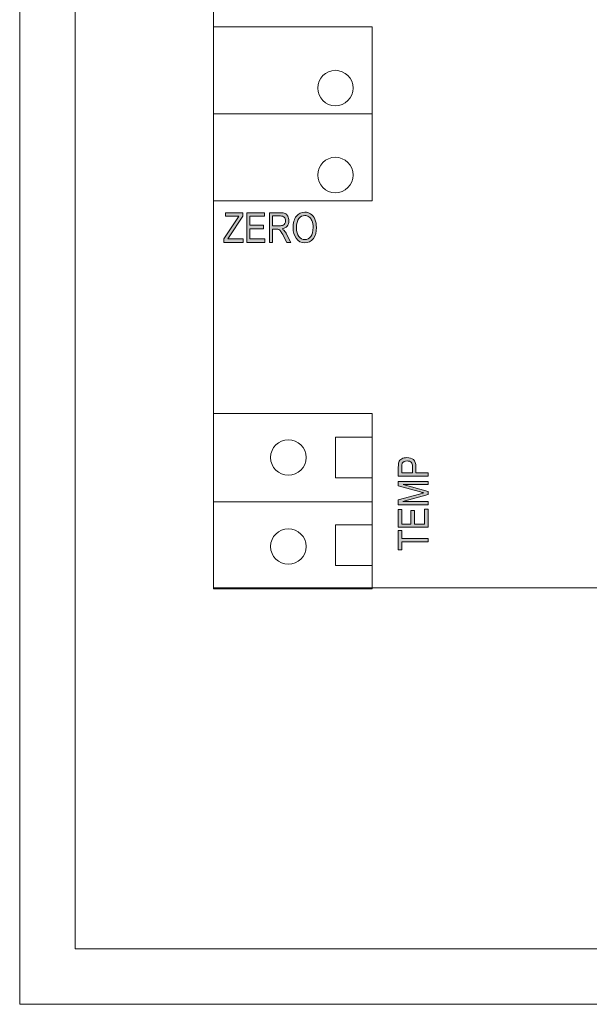
# Model space of a CAD drawing. Units: inches. Extents: x 0.12 to 2.87, y -4.75 to -0.25.
# Drawn here: x 0.12 to 1.4, y -4.75 to -2.53 of the extents above; entities that cross this region are included whole.
import ezdxf

# ---------------------------------------------------------------- set-up
doc = ezdxf.new("R2010")
doc.units = ezdxf.units.IN
doc.header["$MEASUREMENT"] = 0
doc.layers.add('Layer 1', color=7, linetype='Continuous')

# ---------------------------------------------------------------- blocks, each defined once
blk = doc.blocks.new('block 3')
at = {"layer": 'Layer 1', "color": 250, "lineweight": 18, "true_color": 0x231f20}
for points in [[(2.8665, -4.7486), (0.1165, -4.7486), (0.1165, -0.2486), (2.8665, -0.2486), (2.8665, -4.7486)], [(2.7415, -4.6236), (0.2415, -4.6236), (0.2415, -0.3736), (2.7415, -0.3736), (2.7415, -4.6236)]]:
    blk.add_lwpolyline(points, dxfattribs=at)
blk = doc.blocks.new('block 9')
at = {"layer": 'Layer 1', "true_color": 0x231f20}
h = blk.add_hatch(color=250, dxfattribs=at)
h.dxf.hatch_style = 2
edge = h.paths.add_edge_path()
edge.add_spline(control_points=[(1.0377, -3.5574), (1.0377, -3.5574), (0.9706, -3.5574), (0.9706, -3.5574), (0.9706, -3.5574), (0.9706, -3.5366), (0.9706, -3.5366), (0.9706, -3.5318), (0.971, -3.5282), (0.9719, -3.5258), (0.973, -3.5227), (0.9752, -3.5201), (0.9783, -3.5182), (0.9815, -3.5163), (0.9854, -3.5154), (0.9899, -3.5154), (0.996, -3.5154), (1.0009, -3.5169), (1.0047, -3.52), (1.0085, -3.5231), (1.0104, -3.5284), (1.0104, -3.536), (1.0104, -3.536), (1.0104, -3.5501), (1.0104, -3.5501), (1.0104, -3.5501), (1.0377, -3.5501), (1.0377, -3.5501), (1.0377, -3.5501), (1.0377, -3.5574), (1.0377, -3.5574)], knot_values=[0, 0, 0, 0, 1, 1, 1, 2, 2, 2, 3, 3, 3, 4, 4, 4, 5, 5, 5, 6, 6, 6, 7, 7, 7, 8, 8, 8, 9, 9, 9, 10, 10, 10, 10], degree=3, periodic=1)
edge = h.paths.add_edge_path()
edge.add_spline(control_points=[(1.0025, -3.5501), (1.0025, -3.5501), (1.0025, -3.5359), (1.0025, -3.5359), (1.0025, -3.5314), (1.0015, -3.5281), (0.9995, -3.526), (0.9974, -3.5239), (0.9944, -3.5229), (0.9903, -3.5229), (0.9876, -3.5229), (0.9854, -3.5234), (0.9835, -3.5244), (0.9816, -3.5254), (0.9803, -3.5267), (0.9796, -3.5281), (0.9789, -3.5296), (0.9785, -3.5322), (0.9785, -3.536), (0.9785, -3.536), (0.9785, -3.5501), (0.9785, -3.5501), (0.9785, -3.5501), (1.0025, -3.5501), (1.0025, -3.5501)], knot_values=[0, 0, 0, 0, 1, 1, 1, 2, 2, 2, 3, 3, 3, 4, 4, 4, 5, 5, 5, 6, 6, 6, 7, 7, 7, 8, 8, 8, 8], degree=3, periodic=1)
h = blk.add_hatch(color=250, dxfattribs=at)
h.dxf.hatch_style = 2
edge = h.paths.add_edge_path()
edge.add_spline(control_points=[(1.0377, -3.6216), (1.0377, -3.6216), (0.9706, -3.6216), (0.9706, -3.6216), (0.9706, -3.6216), (0.9706, -3.6106), (0.9706, -3.6106), (0.9706, -3.6106), (1.0181, -3.5976), (1.0181, -3.5976), (1.0181, -3.5976), (1.0281, -3.595), (1.0281, -3.595), (1.0256, -3.5943), (1.022, -3.5934), (1.0173, -3.592), (1.0173, -3.592), (0.9706, -3.5788), (0.9706, -3.5788), (0.9706, -3.5788), (0.9706, -3.569), (0.9706, -3.569), (0.9706, -3.569), (1.0377, -3.569), (1.0377, -3.569), (1.0377, -3.569), (1.0377, -3.576), (1.0377, -3.576), (1.0377, -3.576), (0.9816, -3.576), (0.9816, -3.576), (0.9816, -3.576), (1.0377, -3.5921), (1.0377, -3.5921), (1.0377, -3.5921), (1.0377, -3.5986), (1.0377, -3.5986), (1.0377, -3.5986), (0.9806, -3.6146), (0.9806, -3.6146), (0.9806, -3.6146), (1.0377, -3.6146), (1.0377, -3.6146), (1.0377, -3.6146), (1.0377, -3.6216), (1.0377, -3.6216)], knot_values=[0, 0, 0, 0, 1, 1, 1, 2, 2, 2, 3, 3, 3, 4, 4, 4, 5, 5, 5, 6, 6, 6, 7, 7, 7, 8, 8, 8, 9, 9, 9, 10, 10, 10, 11, 11, 11, 12, 12, 12, 13, 13, 13, 14, 14, 14, 15, 15, 15, 15], degree=3, periodic=1)
h = blk.add_hatch(color=250, dxfattribs=at)
h.dxf.hatch_style = 2
h.paths.add_polyline_path([(1.0377, -3.6725), (0.9706, -3.6725), (0.9706, -3.6327), (0.9785, -3.6327), (0.9785, -3.6652), (0.999, -3.6652), (0.999, -3.6348), (1.007, -3.6348), (1.007, -3.6652), (1.0298, -3.6652), (1.0298, -3.6314), (1.0377, -3.6314)])
h = blk.add_hatch(color=250, dxfattribs=at)
h.dxf.hatch_style = 2
h.paths.add_polyline_path([(1.0377, -3.7055), (0.9785, -3.7055), (0.9785, -3.7236), (0.9706, -3.7236), (0.9706, -3.68), (0.9785, -3.68), (0.9785, -3.6982), (1.0377, -3.6982)])
at = {"layer": 'Layer 1', "lineweight": 0}
for points in [[(1.0377, -3.6725), (0.9706, -3.6725), (0.9706, -3.6327), (0.9785, -3.6327), (0.9785, -3.6652), (0.999, -3.6652), (0.999, -3.6348), (1.007, -3.6348), (1.007, -3.6652), (1.0298, -3.6652), (1.0298, -3.6314), (1.0377, -3.6314), (1.0377, -3.6725)], [(1.0377, -3.7055), (0.9785, -3.7055), (0.9785, -3.7236), (0.9706, -3.7236), (0.9706, -3.68), (0.9785, -3.68), (0.9785, -3.6982), (1.0377, -3.6982), (1.0377, -3.7055)]]:
    blk.add_lwpolyline(points, dxfattribs=at)
for points, knots in [([(1.0377, -3.5574), (1.0377, -3.5574), (0.9706, -3.5574), (0.9706, -3.5574), (0.9706, -3.5574), (0.9706, -3.5366), (0.9706, -3.5366), (0.9706, -3.5318), (0.971, -3.5282), (0.9719, -3.5258), (0.973, -3.5227), (0.9752, -3.5201), (0.9783, -3.5182), (0.9815, -3.5163), (0.9854, -3.5154), (0.9899, -3.5154), (0.996, -3.5154), (1.0009, -3.5169), (1.0047, -3.52), (1.0085, -3.5231), (1.0104, -3.5284), (1.0104, -3.536), (1.0104, -3.536), (1.0104, -3.5501), (1.0104, -3.5501), (1.0104, -3.5501), (1.0377, -3.5501), (1.0377, -3.5501), (1.0377, -3.5501), (1.0377, -3.5574), (1.0377, -3.5574)], [0, 0, 0, 0, 1, 1, 1, 2, 2, 2, 3, 3, 3, 4, 4, 4, 5, 5, 5, 6, 6, 6, 7, 7, 7, 8, 8, 8, 9, 9, 9, 10, 10, 10, 10]), ([(1.0025, -3.5501), (1.0025, -3.5501), (1.0025, -3.5359), (1.0025, -3.5359), (1.0025, -3.5314), (1.0015, -3.5281), (0.9995, -3.526), (0.9974, -3.5239), (0.9944, -3.5229), (0.9903, -3.5229), (0.9876, -3.5229), (0.9854, -3.5234), (0.9835, -3.5244), (0.9816, -3.5254), (0.9803, -3.5267), (0.9796, -3.5281), (0.9789, -3.5296), (0.9785, -3.5322), (0.9785, -3.536), (0.9785, -3.536), (0.9785, -3.5501), (0.9785, -3.5501), (0.9785, -3.5501), (1.0025, -3.5501), (1.0025, -3.5501)], [0, 0, 0, 0, 1, 1, 1, 2, 2, 2, 3, 3, 3, 4, 4, 4, 5, 5, 5, 6, 6, 6, 7, 7, 7, 8, 8, 8, 8]), ([(1.0377, -3.6216), (1.0377, -3.6216), (0.9706, -3.6216), (0.9706, -3.6216), (0.9706, -3.6216), (0.9706, -3.6106), (0.9706, -3.6106), (0.9706, -3.6106), (1.0181, -3.5976), (1.0181, -3.5976), (1.0181, -3.5976), (1.0281, -3.595), (1.0281, -3.595), (1.0256, -3.5943), (1.022, -3.5934), (1.0173, -3.592), (1.0173, -3.592), (0.9706, -3.5788), (0.9706, -3.5788), (0.9706, -3.5788), (0.9706, -3.569), (0.9706, -3.569), (0.9706, -3.569), (1.0377, -3.569), (1.0377, -3.569), (1.0377, -3.569), (1.0377, -3.576), (1.0377, -3.576), (1.0377, -3.576), (0.9816, -3.576), (0.9816, -3.576), (0.9816, -3.576), (1.0377, -3.5921), (1.0377, -3.5921), (1.0377, -3.5921), (1.0377, -3.5986), (1.0377, -3.5986), (1.0377, -3.5986), (0.9806, -3.6146), (0.9806, -3.6146), (0.9806, -3.6146), (1.0377, -3.6146), (1.0377, -3.6146), (1.0377, -3.6146), (1.0377, -3.6216), (1.0377, -3.6216)], [0, 0, 0, 0, 1, 1, 1, 2, 2, 2, 3, 3, 3, 4, 4, 4, 5, 5, 5, 6, 6, 6, 7, 7, 7, 8, 8, 8, 9, 9, 9, 10, 10, 10, 11, 11, 11, 12, 12, 12, 13, 13, 13, 14, 14, 14, 15, 15, 15, 15])]:
    blk.add_open_spline(points, degree=3, knots=knots, dxfattribs=at)
blk = doc.blocks.new('block 11')
at = {"layer": 'Layer 1', "true_color": 0x231f20}
h = blk.add_hatch(color=250, dxfattribs=at)
h.dxf.hatch_style = 2
edge = h.paths.add_edge_path()
edge.add_spline(control_points=[(0.5773, -3.03), (0.5773, -3.03), (0.5773, -3.0218), (0.5773, -3.0218), (0.5773, -3.0218), (0.6055, -2.9788), (0.6055, -2.9788), (0.6074, -2.9758), (0.6093, -2.9731), (0.6112, -2.9708), (0.6112, -2.9708), (0.5805, -2.9708), (0.5805, -2.9708), (0.5805, -2.9708), (0.5805, -2.9629), (0.5805, -2.9629), (0.5805, -2.9629), (0.6199, -2.9629), (0.6199, -2.9629), (0.6199, -2.9629), (0.6199, -2.9708), (0.6199, -2.9708), (0.6199, -2.9708), (0.589, -3.0174), (0.589, -3.0174), (0.589, -3.0174), (0.5857, -3.0221), (0.5857, -3.0221), (0.5857, -3.0221), (0.6208, -3.0221), (0.6208, -3.0221), (0.6208, -3.0221), (0.6208, -3.03), (0.6208, -3.03), (0.6208, -3.03), (0.5773, -3.03), (0.5773, -3.03)], knot_values=[0, 0, 0, 0, 1, 1, 1, 2, 2, 2, 3, 3, 3, 4, 4, 4, 5, 5, 5, 6, 6, 6, 7, 7, 7, 8, 8, 8, 9, 9, 9, 10, 10, 10, 11, 11, 11, 12, 12, 12, 12], degree=3, periodic=1)
h = blk.add_hatch(color=250, dxfattribs=at)
h.dxf.hatch_style = 2
h.paths.add_polyline_path([(0.6287, -3.03), (0.6287, -2.9629), (0.6685, -2.9629), (0.6685, -2.9708), (0.636, -2.9708), (0.636, -2.9913), (0.6664, -2.9913), (0.6664, -2.9992), (0.636, -2.9992), (0.636, -3.0221), (0.6698, -3.0221), (0.6698, -3.03)])
h = blk.add_hatch(color=250, dxfattribs=at)
h.dxf.hatch_style = 2
edge = h.paths.add_edge_path()
edge.add_spline(control_points=[(0.6798, -3.03), (0.6798, -3.03), (0.6798, -2.9629), (0.6798, -2.9629), (0.6798, -2.9629), (0.7042, -2.9629), (0.7042, -2.9629), (0.7093, -2.9629), (0.7131, -2.9635), (0.7155, -2.9648), (0.7179, -2.966), (0.7199, -2.9681), (0.7214, -2.971), (0.723, -2.9739), (0.7238, -2.9773), (0.7238, -2.9811), (0.7238, -2.9862), (0.7225, -2.9903), (0.7198, -2.9934), (0.7172, -2.9966), (0.7134, -2.9986), (0.7083, -2.9994), (0.7104, -3.0007), (0.7119, -3.0019), (0.713, -3.0032), (0.7152, -3.0057), (0.7171, -3.0086), (0.7187, -3.0117), (0.7187, -3.0117), (0.7283, -3.03), (0.7283, -3.03), (0.7283, -3.03), (0.7192, -3.03), (0.7192, -3.03), (0.7192, -3.03), (0.7118, -3.016), (0.7118, -3.016), (0.709, -3.0106), (0.7068, -3.0069), (0.7054, -3.005), (0.7039, -3.0031), (0.7025, -3.0018), (0.7012, -3.0012), (0.6998, -3.0005), (0.6979, -3.0002), (0.6955, -3.0002), (0.6955, -3.0002), (0.6871, -3.0002), (0.6871, -3.0002), (0.6871, -3.0002), (0.6871, -3.03), (0.6871, -3.03), (0.6871, -3.03), (0.6798, -3.03), (0.6798, -3.03)], knot_values=[0, 0, 0, 0, 1, 1, 1, 2, 2, 2, 3, 3, 3, 4, 4, 4, 5, 5, 5, 6, 6, 6, 7, 7, 7, 8, 8, 8, 9, 9, 9, 10, 10, 10, 11, 11, 11, 12, 12, 12, 13, 13, 13, 14, 14, 14, 15, 15, 15, 16, 16, 16, 17, 17, 17, 18, 18, 18, 18], degree=3, periodic=1)
edge = h.paths.add_edge_path()
edge.add_spline(control_points=[(0.6871, -2.9925), (0.6871, -2.9925), (0.7027, -2.9925), (0.7027, -2.9925), (0.7061, -2.9925), (0.7087, -2.9921), (0.7105, -2.9913), (0.7123, -2.9905), (0.7137, -2.9891), (0.7147, -2.9874), (0.7158, -2.9856), (0.7163, -2.9835), (0.7163, -2.9812), (0.7163, -2.9778), (0.7153, -2.9752), (0.7133, -2.9732), (0.7113, -2.9713), (0.7084, -2.9703), (0.7045, -2.9703), (0.7045, -2.9703), (0.6871, -2.9703), (0.6871, -2.9703), (0.6871, -2.9703), (0.6871, -2.9925), (0.6871, -2.9925)], knot_values=[0, 0, 0, 0, 1, 1, 1, 2, 2, 2, 3, 3, 3, 4, 4, 4, 5, 5, 5, 6, 6, 6, 7, 7, 7, 8, 8, 8, 8], degree=3, periodic=1)
h = blk.add_hatch(color=250, dxfattribs=at)
h.dxf.hatch_style = 2
edge = h.paths.add_edge_path()
edge.add_spline(control_points=[(0.7333, -2.9973), (0.7333, -2.9859), (0.7358, -2.9771), (0.7408, -2.9709), (0.7459, -2.9648), (0.7521, -2.9617), (0.7596, -2.9617), (0.7645, -2.9617), (0.7689, -2.9631), (0.7729, -2.9658), (0.7769, -2.9686), (0.7801, -2.9725), (0.7824, -2.9778), (0.7847, -2.983), (0.7859, -2.9893), (0.7859, -2.9965), (0.7859, -3.0064), (0.7837, -3.0145), (0.7791, -3.0208), (0.7742, -3.0277), (0.7676, -3.0311), (0.7596, -3.0311), (0.7515, -3.0311), (0.7449, -3.0276), (0.74, -3.0205), (0.7355, -3.0141), (0.7333, -3.0064), (0.7333, -2.9973)], knot_values=[0, 0, 0, 0, 1, 1, 1, 2, 2, 2, 3, 3, 3, 4, 4, 4, 5, 5, 5, 6, 6, 6, 7, 7, 7, 8, 8, 8, 9, 9, 9, 9], degree=3, periodic=1)
edge = h.paths.add_edge_path()
edge.add_spline(control_points=[(0.7408, -2.9974), (0.7408, -3.0057), (0.7426, -3.0121), (0.7462, -3.0167), (0.7499, -3.0213), (0.7543, -3.0235), (0.7595, -3.0235), (0.7649, -3.0235), (0.7694, -3.0212), (0.773, -3.0166), (0.7766, -3.012), (0.7784, -3.0052), (0.7784, -2.9963), (0.7784, -2.9905), (0.7775, -2.9854), (0.7756, -2.9808), (0.7742, -2.9773), (0.772, -2.9745), (0.7691, -2.9724), (0.7662, -2.9704), (0.7631, -2.9693), (0.7597, -2.9693), (0.7542, -2.9693), (0.7497, -2.9716), (0.7461, -2.9762), (0.7426, -2.9807), (0.7408, -2.9878), (0.7408, -2.9974)], knot_values=[0, 0, 0, 0, 1, 1, 1, 2, 2, 2, 3, 3, 3, 4, 4, 4, 5, 5, 5, 6, 6, 6, 7, 7, 7, 8, 8, 8, 9, 9, 9, 9], degree=3, periodic=1)
at = {"layer": 'Layer 1', "lineweight": 0}
blk.add_lwpolyline([(0.6287, -3.03), (0.6287, -2.9629), (0.6685, -2.9629), (0.6685, -2.9708), (0.636, -2.9708), (0.636, -2.9913), (0.6664, -2.9913), (0.6664, -2.9992), (0.636, -2.9992), (0.636, -3.0221), (0.6698, -3.0221), (0.6698, -3.03), (0.6287, -3.03)], dxfattribs=at)
for points, knots in [([(0.5773, -3.03), (0.5773, -3.03), (0.5773, -3.0218), (0.5773, -3.0218), (0.5773, -3.0218), (0.6055, -2.9788), (0.6055, -2.9788), (0.6074, -2.9758), (0.6093, -2.9731), (0.6112, -2.9708), (0.6112, -2.9708), (0.5805, -2.9708), (0.5805, -2.9708), (0.5805, -2.9708), (0.5805, -2.9629), (0.5805, -2.9629), (0.5805, -2.9629), (0.6199, -2.9629), (0.6199, -2.9629), (0.6199, -2.9629), (0.6199, -2.9708), (0.6199, -2.9708), (0.6199, -2.9708), (0.589, -3.0174), (0.589, -3.0174), (0.589, -3.0174), (0.5857, -3.0221), (0.5857, -3.0221), (0.5857, -3.0221), (0.6208, -3.0221), (0.6208, -3.0221), (0.6208, -3.0221), (0.6208, -3.03), (0.6208, -3.03), (0.6208, -3.03), (0.5773, -3.03), (0.5773, -3.03)], [0, 0, 0, 0, 1, 1, 1, 2, 2, 2, 3, 3, 3, 4, 4, 4, 5, 5, 5, 6, 6, 6, 7, 7, 7, 8, 8, 8, 9, 9, 9, 10, 10, 10, 11, 11, 11, 12, 12, 12, 12]), ([(0.6798, -3.03), (0.6798, -3.03), (0.6798, -2.9629), (0.6798, -2.9629), (0.6798, -2.9629), (0.7042, -2.9629), (0.7042, -2.9629), (0.7093, -2.9629), (0.7131, -2.9635), (0.7155, -2.9648), (0.7179, -2.966), (0.7199, -2.9681), (0.7214, -2.971), (0.723, -2.9739), (0.7238, -2.9773), (0.7238, -2.9811), (0.7238, -2.9862), (0.7225, -2.9903), (0.7198, -2.9934), (0.7172, -2.9966), (0.7134, -2.9986), (0.7083, -2.9994), (0.7104, -3.0007), (0.7119, -3.0019), (0.713, -3.0032), (0.7152, -3.0057), (0.7171, -3.0086), (0.7187, -3.0117), (0.7187, -3.0117), (0.7283, -3.03), (0.7283, -3.03), (0.7283, -3.03), (0.7192, -3.03), (0.7192, -3.03), (0.7192, -3.03), (0.7118, -3.016), (0.7118, -3.016), (0.709, -3.0106), (0.7068, -3.0069), (0.7054, -3.005), (0.7039, -3.0031), (0.7025, -3.0018), (0.7012, -3.0012), (0.6998, -3.0005), (0.6979, -3.0002), (0.6955, -3.0002), (0.6955, -3.0002), (0.6871, -3.0002), (0.6871, -3.0002), (0.6871, -3.0002), (0.6871, -3.03), (0.6871, -3.03), (0.6871, -3.03), (0.6798, -3.03), (0.6798, -3.03)], [0, 0, 0, 0, 1, 1, 1, 2, 2, 2, 3, 3, 3, 4, 4, 4, 5, 5, 5, 6, 6, 6, 7, 7, 7, 8, 8, 8, 9, 9, 9, 10, 10, 10, 11, 11, 11, 12, 12, 12, 13, 13, 13, 14, 14, 14, 15, 15, 15, 16, 16, 16, 17, 17, 17, 18, 18, 18, 18]), ([(0.6871, -2.9925), (0.6871, -2.9925), (0.7027, -2.9925), (0.7027, -2.9925), (0.7061, -2.9925), (0.7087, -2.9921), (0.7105, -2.9913), (0.7123, -2.9905), (0.7137, -2.9891), (0.7147, -2.9874), (0.7158, -2.9856), (0.7163, -2.9835), (0.7163, -2.9812), (0.7163, -2.9778), (0.7153, -2.9752), (0.7133, -2.9732), (0.7113, -2.9713), (0.7084, -2.9703), (0.7045, -2.9703), (0.7045, -2.9703), (0.6871, -2.9703), (0.6871, -2.9703), (0.6871, -2.9703), (0.6871, -2.9925), (0.6871, -2.9925)], [0, 0, 0, 0, 1, 1, 1, 2, 2, 2, 3, 3, 3, 4, 4, 4, 5, 5, 5, 6, 6, 6, 7, 7, 7, 8, 8, 8, 8]), ([(0.7333, -2.9973), (0.7333, -2.9859), (0.7358, -2.9771), (0.7408, -2.9709), (0.7459, -2.9648), (0.7521, -2.9617), (0.7596, -2.9617), (0.7645, -2.9617), (0.7689, -2.9631), (0.7729, -2.9658), (0.7769, -2.9686), (0.7801, -2.9725), (0.7824, -2.9778), (0.7847, -2.983), (0.7859, -2.9893), (0.7859, -2.9965), (0.7859, -3.0064), (0.7837, -3.0145), (0.7791, -3.0208), (0.7742, -3.0277), (0.7676, -3.0311), (0.7596, -3.0311), (0.7515, -3.0311), (0.7449, -3.0276), (0.74, -3.0205), (0.7355, -3.0141), (0.7333, -3.0064), (0.7333, -2.9973)], [0, 0, 0, 0, 1, 1, 1, 2, 2, 2, 3, 3, 3, 4, 4, 4, 5, 5, 5, 6, 6, 6, 7, 7, 7, 8, 8, 8, 9, 9, 9, 9]), ([(0.7408, -2.9974), (0.7408, -3.0057), (0.7426, -3.0121), (0.7462, -3.0167), (0.7499, -3.0213), (0.7543, -3.0235), (0.7595, -3.0235), (0.7649, -3.0235), (0.7694, -3.0212), (0.773, -3.0166), (0.7766, -3.012), (0.7784, -3.0052), (0.7784, -2.9963), (0.7784, -2.9905), (0.7775, -2.9854), (0.7756, -2.9808), (0.7742, -2.9773), (0.772, -2.9745), (0.7691, -2.9724), (0.7662, -2.9704), (0.7631, -2.9693), (0.7597, -2.9693), (0.7542, -2.9693), (0.7497, -2.9716), (0.7461, -2.9762), (0.7426, -2.9807), (0.7408, -2.9878), (0.7408, -2.9974)], [0, 0, 0, 0, 1, 1, 1, 2, 2, 2, 3, 3, 3, 4, 4, 4, 5, 5, 5, 6, 6, 6, 7, 7, 7, 8, 8, 8, 9, 9, 9, 9])]:
    blk.add_open_spline(points, degree=3, knots=knots, dxfattribs=at)
blk = doc.blocks.new('block 5')
at = {"layer": 'Layer 1', "color": 250, "lineweight": 18, "true_color": 0x231f20}
for points in [[(2.429, -3.8095), (0.554, -3.8095), (0.554, -1.3095), (2.429, -1.3095), (2.429, -3.8095)], [(0.9116, -2.5438), (0.554, -2.5438), (0.554, -2.7399), (0.9116, -2.7399), (0.9116, -2.5438)], [(0.9116, -2.7399), (0.554, -2.7399), (0.554, -2.9361), (0.9116, -2.9361), (0.9116, -2.7399)], [(0.9117, -3.4156), (0.554, -3.4156), (0.554, -3.6149), (0.9117, -3.6149), (0.9117, -3.4156)], [(0.9117, -3.4692), (0.8287, -3.4692), (0.8287, -3.5613), (0.9117, -3.5613), (0.9117, -3.4692)], [(0.9117, -3.6149), (0.554, -3.6149), (0.554, -3.8111), (0.9117, -3.8111), (0.9117, -3.6149)], [(0.9117, -3.667), (0.8287, -3.667), (0.8287, -3.759), (0.9117, -3.759), (0.9117, -3.667)]]:
    blk.add_lwpolyline(points, dxfattribs=at)
for points in [[(0.7887, -2.6819), (0.7887, -2.7039), (0.8066, -2.7219), (0.8287, -2.7219), (0.8508, -2.7219), (0.8687, -2.7039), (0.8687, -2.6819), (0.8687, -2.6597), (0.8508, -2.6418), (0.8287, -2.6418), (0.8066, -2.6418), (0.7887, -2.6597), (0.7887, -2.6819)], [(0.7887, -2.878), (0.7887, -2.9001), (0.8066, -2.9181), (0.8287, -2.9181), (0.8508, -2.9181), (0.8687, -2.9001), (0.8687, -2.878), (0.8687, -2.8559), (0.8508, -2.838), (0.8287, -2.838), (0.8066, -2.838), (0.7887, -2.8559), (0.7887, -2.878)], [(0.6826, -3.5152), (0.6826, -3.4931), (0.7005, -3.4752), (0.7226, -3.4752), (0.7447, -3.4752), (0.7626, -3.4931), (0.7626, -3.5152), (0.7626, -3.5373), (0.7447, -3.5552), (0.7226, -3.5552), (0.7005, -3.5552), (0.6826, -3.5373), (0.6826, -3.5152)], [(0.6826, -3.716), (0.6826, -3.694), (0.7005, -3.6761), (0.7226, -3.6761), (0.7447, -3.6761), (0.7626, -3.694), (0.7626, -3.716), (0.7626, -3.7381), (0.7447, -3.756), (0.7226, -3.756), (0.7005, -3.756), (0.6826, -3.7381), (0.6826, -3.716)]]:
    blk.add_open_spline(points, degree=3, knots=[0, 0, 0, 0, 1, 1, 1, 2, 2, 2, 3, 3, 3, 4, 4, 4, 4], dxfattribs=at)
at = {"layer": 'Layer 1'}
for name in ['block 11', 'block 9']:
    blk.add_blockref(name, (0, 0), dxfattribs=at)
blk = doc.blocks.new('block 2')
at = {"layer": 'Layer 1'}
for name in ['block 3', 'block 5']:
    blk.add_blockref(name, (0, 0), dxfattribs=at)

msp = doc.modelspace()

# ---------------------------------------------------------------- block references
at = {"layer": 'Layer 1'}
msp.add_blockref('block 2', (0, 0), dxfattribs=at)

doc.saveas('drawing.dxf')
